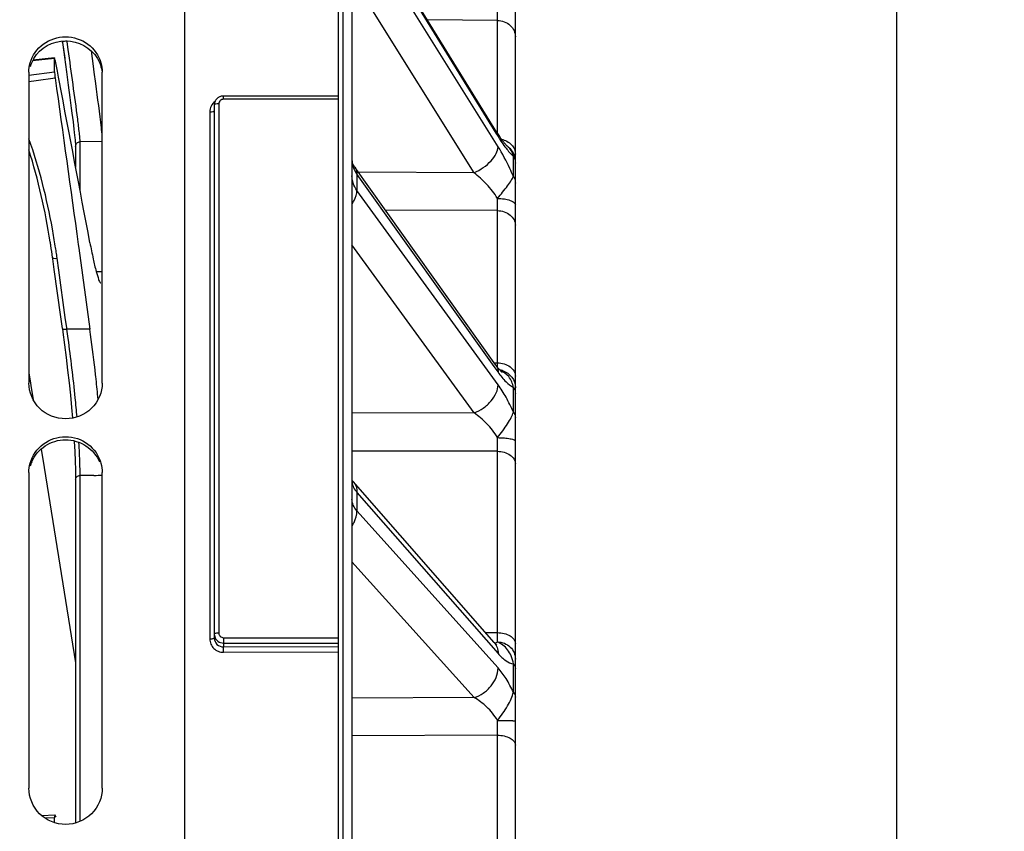
# Model space of a CAD drawing. Units: millimetres. Extents: x 0 to 594, y 0 to 420.
# Drawn here: x 116 to 143, y 298 to 320 of the extents above; entities that cross this region are included whole.
import ezdxf

# ---------------------------------------------------------------- set-up
doc = ezdxf.new("R2010")
doc.units = ezdxf.units.MM
doc.header["$LTSCALE"] = 32.67
doc.layers.get('0').update_dxf_attribs({"linetype": 'CONTINUOUS'})
doc.layers.add('SOLIDES', color=7, linetype='CONTINUOUS')
doc.styles.get("Standard").update_dxf_attribs({"font": 'txt', "width": 0.85})
doc.styles.add('TEXTSTYLE_5', font='gdt', dxfattribs={"width": 0.85})
doc.dimstyles.new('DIMSTYLE_1', dxfattribs={"dimtxt": 3.5, "dimasz": 3.5, "dimexe": 0.18, "dimexo": 0.0625, "dimgap": 0.09, "dimtad": 1, "dimdec": 4, "dimlfac": 4, "dimdsep": 46, "dimtxsty": 'STANDARD', "dimblk": '_FILLED', "dimblk1": '_FILLED', "dimblk2": '_FILLED', "dimcen": 0.09, "dimclrt": 5, "dimadec": 0, "dimazin": 0, "dimtp": 0.5, "dimtm": 0.5, "dimtfac": 1, "dimtdec": 4, "dimtofl": 0, "dimtmove": 0, "dimatfit": 3, "dimldrblk": '_FILLED', "dimfxl": 1, "dimtolj": 1, "dimarcsym": 0})
doc.dimstyles.new('DIMSTYLE_3', dxfattribs={"dimtxt": 3.5, "dimasz": 3.5, "dimexe": 0.18, "dimexo": 0.0625, "dimgap": 0.09, "dimtad": 1, "dimdec": 0, "dimlfac": 4, "dimdsep": 46, "dimtxsty": 'STANDARD', "dimblk": '_FILLED', "dimblk1": '_FILLED', "dimblk2": '_FILLED', "dimcen": 0.09, "dimclrt": 5, "dimadec": 0, "dimazin": 0, "dimtfac": 1, "dimtdec": 0, "dimtofl": 0, "dimtmove": 0, "dimatfit": 3, "dimldrblk": '_FILLED', "dimfxl": 1, "dimtolj": 1, "dimarcsym": 0})
doc.dimstyles.new('DIMSTYLE_4', dxfattribs={"dimtxt": 3.5, "dimasz": 3.5, "dimexe": 0.18, "dimexo": 0.0625, "dimgap": 0.09, "dimtad": 1, "dimdec": 4, "dimlfac": 4, "dimdsep": 46, "dimtxsty": 'STANDARD', "dimblk": '_FILLED', "dimblk1": '_FILLED', "dimblk2": '_FILLED', "dimcen": 0.09, "dimclrt": 5, "dimadec": 0, "dimazin": 0, "dimtp": 0.0001, "dimtm": 0.0001, "dimtfac": 1, "dimtdec": 4, "dimtofl": 0, "dimtmove": 0, "dimatfit": 3, "dimldrblk": '_FILLED', "dimfxl": 1, "dimtolj": 1, "dimarcsym": 0})

# ---------------------------------------------------------------- blocks, each defined once
blk = doc.blocks.new('_FILLED')
at = {"color": 0, "linetype": 'BYBLOCK'}
blk.add_solid([(0, 0), (-1, 0.2143), (-1, -0.2143)], dxfattribs=at)
blk = doc.blocks.new('*D0')
at = {"color": 2, "linetype": 'CONTINUOUS'}
for p, q in [((90.867, 324.525), (90.867, 369.082)), ((186.594, 275.136), (186.594, 369.082)), ((90.867, 367.582), (138.731, 367.582)), ((186.594, 367.582), (138.731, 367.582))]:
    blk.add_line(p, q, dxfattribs=at)
at = {"color": 2, "linetype": 'CONTINUOUS', "xscale": 3.5, "yscale": 3.5, "zscale": 3.5, "rotation": 180}
blk.add_blockref('_FILLED', (90.867, 367.582), dxfattribs=at)
at = {"color": 2, "linetype": 'CONTINUOUS', "xscale": 3.5, "yscale": 3.5, "zscale": 3.5}
blk.add_blockref('_FILLED', (186.594, 367.582), dxfattribs=at)
at = {"color": 5, "linetype": 'CONTINUOUS', "insert": (138.731, 371.957), "char_height": 3.5, "width": 5.95, "attachment_point": 2, "line_spacing_factor": 0.9}
blk.add_mtext('Xg', dxfattribs=at)
blk = doc.blocks.new('*D8')
at = {"color": 2, "linetype": 'CONTINUOUS'}
for p, q in [((90.867, 331.001), (90.867, 386.785)), ((287.617, 262.13), (287.617, 386.785)), ((90.867, 385.285), (189.242, 385.285)), ((287.617, 385.285), (189.242, 385.285))]:
    blk.add_line(p, q, dxfattribs=at)
at = {"color": 2, "linetype": 'CONTINUOUS', "xscale": 3.5, "yscale": 3.5, "zscale": 3.5, "rotation": 180}
blk.add_blockref('_FILLED', (90.867, 385.285), dxfattribs=at)
at = {"color": 2, "linetype": 'CONTINUOUS', "xscale": 3.5, "yscale": 3.5, "zscale": 3.5}
blk.add_blockref('_FILLED', (287.617, 385.285), dxfattribs=at)
at = {"color": 5, "linetype": 'CONTINUOUS', "insert": (189.242, 389.66), "char_height": 3.5, "width": 8.925, "attachment_point": 2, "line_spacing_factor": 0.9}
blk.add_mtext('787', dxfattribs=at)
blk = doc.blocks.new('*D24')
at = {"color": 2, "linetype": 'CONTINUOUS'}
for p, q in [((128.242, 324.88), (141.497, 324.88)), ((139.997, 324.88), (139.997, 269.38)), ((139.997, 213.88), (139.997, 269.38)), ((128.242, 213.88), (141.497, 213.88))]:
    blk.add_line(p, q, dxfattribs=at)
at = {"color": 2, "linetype": 'CONTINUOUS', "xscale": 3.5, "yscale": 3.5, "zscale": 3.5}
for p, rotation in [((139.997, 324.88), 90), ((139.997, 213.88), 270)]:
    blk.add_blockref('_FILLED', p, dxfattribs=dict(at, rotation=rotation))
at = {"color": 5, "linetype": 'CONTINUOUS', "insert": (135.622, 244.796), "char_height": 3.5, "width": 13.59167, "attachment_point": 2, "rotation": 90, "line_spacing_factor": 0.9, "style": 'TEXTSTYLE_5'}
blk.add_mtext('{\\Fgdt;n}\\Ftxt;444', dxfattribs=at)
blk = doc.blocks.new('*D25')
at = {"color": 2, "linetype": 'CONTINUOUS'}
for p, q in [((72.717, 350.73), (72.717, 395.726)), ((287.617, 278.63), (287.617, 395.726)), ((72.717, 394.226), (180.167, 394.226)), ((287.617, 394.226), (180.167, 394.226)), ((72.717, 277.609), (72.717, 347.445))]:
    blk.add_line(p, q, dxfattribs=at)
at = {"color": 2, "linetype": 'CONTINUOUS', "xscale": 3.5, "yscale": 3.5, "zscale": 3.5, "rotation": 180}
blk.add_blockref('_FILLED', (72.717, 394.226), dxfattribs=at)
at = {"color": 2, "linetype": 'CONTINUOUS', "xscale": 3.5, "yscale": 3.5, "zscale": 3.5}
blk.add_blockref('_FILLED', (287.617, 394.226), dxfattribs=at)
at = {"color": 5, "linetype": 'CONTINUOUS', "insert": (180.167, 398.601), "char_height": 3.5, "width": 14.875, "attachment_point": 2, "line_spacing_factor": 0.9}
blk.add_mtext('(860)', dxfattribs=at)

msp = doc.modelspace()

# ---------------------------------------------------------------- linework, layer by layer
at = {"color": 7, "linetype": 'CONTINUOUS'}
for p, q in [((120.616973, 269.936964), (120.616973, 336.001243)), ((118.125147, 318.61051), (118.068909, 319.022553)), ((118.147419, 318.446142), (118.125147, 318.61051)), ((116.366973, 318.445468), (116.366973, 309.974892)), ((118.18963, 318.132184), (118.147419, 318.446142)), ((118.366973, 309.974892), (118.366973, 318.445468)), ((118.253294, 309.529624), (118.246584, 309.599183)), ((116.366973, 307.535184), (116.366973, 298.93825)), ((118.366973, 298.93825), (118.366973, 307.535184))]:
    msp.add_line(p, q, dxfattribs=at)
at = {"color": 3, "linetype": 'CONTINUOUS'}
for centre, radius, start, end in [((117.329372, 318.325059), 0.964243, 149.1673022, 163.9622478), ((117.348744, 307.441989), 0.982958, 156.9653779, 164.2570482)]:
    msp.add_arc(centre, radius, start, end, dxfattribs=at)
at = {"color": 7, "linetype": 'CONTINUOUS'}
for centre, radius, start, end in [((70.614087, 304.920436), 47.861927, 6.4944684, 7.827516), ((71.398112, 305.007645), 47.073069, 6.2701006, 6.4969392), ((73.960338, 305.284545), 44.495928, 5.5645447, 6.2760116)]:
    msp.add_arc(centre, radius, start, end, dxfattribs=at)
for points, knots in [([(116.402742, 318.697195), (116.459893, 318.896948), (116.722464, 319.271265), (117.366973, 319.474393), (118.011483, 319.271265), (118.274054, 318.896948), (118.331205, 318.697195)], [0, 0, 0, 0, 0.24692497, 0.5, 0.75307503, 1, 1, 1, 1]), ([(118.367124, 316.698116), (118.359947, 316.775467), (118.307152, 317.25429), (118.243146, 317.731742), (118.18963, 318.132184)], [0, 0, 0, 0, 0.161273975, 1, 1, 1, 1]), ([(118.029717, 313.796045), (118.057643, 313.647922), (118.110388, 313.388596), (118.184885, 313.048711), (118.254162, 312.841795), (118.290933, 312.722857), (118.321309, 312.70411)], [0, 0, 0, 0, 0.39838998, 0.7036539, 0.905657855, 1, 1, 1, 1]), ([(118.321309, 312.70411), (118.32283, 312.703171), (118.32587, 312.701667), (118.329248, 312.701105), (118.330815, 312.701134)], [0, 0, 0, 0, 0.532997503, 1, 1, 1, 1]), ([(118.366973, 309.974892), (118.366973, 309.725262), (118.14416, 309.202083), (117.366973, 308.898), (116.589787, 309.202083), (116.366973, 309.725262), (116.366973, 309.974892)], [0, 0, 0, 0, 0.247725996, 0.5, 0.752274004, 1, 1, 1, 1]), ([(116.402742, 307.791116), (116.45966, 307.993388), (116.719421, 308.372764), (117.366973, 308.582181), (118.014526, 308.372764), (118.274287, 307.993388), (118.331205, 307.791116)], [0, 0, 0, 0, 0.248131424, 0.5, 0.751868576, 1, 1, 1, 1]), ([(118.366973, 298.93825), (118.366973, 298.685853), (118.147409, 298.158452), (117.366973, 297.846267), (116.586538, 298.158452), (116.366973, 298.685853), (116.366973, 298.93825)], [0, 0, 0, 0, 0.248877089, 0.5, 0.751122911, 1, 1, 1, 1])]:
    msp.add_open_spline(points, degree=3, knots=knots, dxfattribs=at)
at = {"color": 3, "linetype": 'CONTINUOUS'}
for points in [[(116.501409, 318.819265), (116.670517, 319.102525), (117.366973, 319.495798), (118.06343, 319.102525), (118.232538, 318.819265)], [(118.232538, 318.819265), (118.300133, 318.706042), (118.345318, 318.575988), (118.360787, 318.445033)]]:
    msp.add_open_spline(points, degree=3, dxfattribs=at)
at = {"color": 7, "linetype": 'CONTINUOUS'}
for points in [[(116.366973, 318.445468), (116.366973, 318.53022), (116.379429, 318.615713), (116.402742, 318.697195)], [(118.331205, 318.697195), (118.354518, 318.615713), (118.366973, 318.53022), (118.366973, 318.445468)], [(116.366973, 307.535184), (116.366973, 307.621324), (116.379409, 307.708196), (116.402742, 307.791116)], [(118.331205, 307.791116), (118.354538, 307.708196), (118.366973, 307.621324), (118.366973, 307.535184)]]:
    msp.add_open_spline(points, degree=3, dxfattribs=at)
at = {"color": 3, "linetype": 'CONTINUOUS'}
msp.add_open_spline([(116.444159, 307.826608), (116.51859, 308.001708), (116.782995, 308.315065), (117.366973, 308.485422), (117.950951, 308.315065), (118.215357, 308.001708), (118.289788, 307.826608)], degree=3, knots=[0, 0, 0, 0, 0.248129362, 0.5, 0.751870638, 1, 1, 1, 1], dxfattribs=at)
at = {"layer": 'SOLIDES', "color": 7, "linetype": 'CONTINUOUS'}
for p, q in [((129.616973, 213.370315), (129.616973, 338.309)), ((124.791973, 335.618003), (124.791973, 203.130243)), ((124.921336, 335.615753), (124.921336, 203.132501)), ((125.166973, 335.400944), (125.166973, 203.382463)), ((129.115069, 316.802821), (125.272546, 323.03023)), ((125.302788, 322.915807), (129.08579, 316.784756)), ((129.145308, 316.413001), (125.302788, 322.563356)), ((128.489883, 315.7052), (125.166973, 321.02396)), ((129.1257, 319.851851), (127.224247, 319.867193)), ((129.1257, 316.785768), (129.1257, 319.851851)), ((117.280551, 319.255243), (117.276245, 319.286469)), ((117.280523, 319.255463), (117.336524, 318.848019)), ((117.283322, 319.255854), (117.343009, 318.828382)), ((117.406696, 319.27302), (117.402308, 319.303858)), ((117.437201, 319.058171), (117.406696, 319.27302)), ((117.069478, 318.83513), (116.475693, 318.768616)), ((117.336524, 318.848019), (117.39066, 318.451057)), ((117.066804, 318.815341), (116.465041, 318.74795)), ((117.066804, 318.453488), (117.066804, 318.815341)), ((117.14377, 318.468158), (117.082039, 318.791943)), ((116.368666, 318.361564), (117.066804, 318.453488)), ((117.175083, 318.303843), (117.14377, 318.468158)), ((117.192347, 318.213226), (117.175083, 318.303843)), ((117.39066, 318.451057), (117.439906, 318.086212)), ((116.366973, 318.191975), (116.566661, 318.218263)), ((116.566661, 318.218263), (117.082039, 318.286109)), ((124.791973, 317.793884), (121.664942, 317.793875)), ((121.666973, 317.703253), (121.666973, 317.793884)), ((121.416973, 317.548689), (121.416973, 303.029388)), ((121.541973, 317.582973), (121.541973, 303.160472)), ((124.791973, 317.703253), (121.666973, 317.703253)), ((121.294155, 317.359759), (121.294155, 303.005365)), ((129.08579, 316.784756), (129.145308, 316.688296)), ((117.638904, 316.441597), (117.639524, 316.42477)), ((117.639463, 316.420267), (117.639524, 316.42477)), ((117.639697, 316.419129), (117.639793, 315.858587)), ((117.762163, 315.212409), (117.762182, 316.543295)), ((118.376621, 316.555563), (117.762292, 316.544967)), ((129.562649, 315.604849), (129.562648, 316.149599)), ((129.08749, 310.462248), (125.244967, 315.852078)), ((125.302788, 315.658236), (125.302788, 315.223733)), ((125.302788, 315.658236), (129.03414, 310.424216)), ((128.489883, 315.7052), (125.341032, 315.717329)), ((129.145308, 309.928893), (125.302788, 315.223733)), ((129.1257, 314.671607), (126.077882, 314.683765)), ((129.1257, 310.52591), (129.1257, 314.671607)), ((117.711038, 313.751978), (117.725092, 313.650285)), ((128.489883, 309.159242), (125.166973, 313.738196)), ((117.725092, 313.650285), (118.030063, 311.438817)), ((117.018732, 313.359424), (117.014056, 313.393245)), ((117.059042, 313.067715), (117.018732, 313.359424)), ((117.180648, 313.050122), (117.135674, 313.375585)), ((117.236706, 311.780174), (117.059042, 313.067715)), ((117.358384, 311.761989), (117.180648, 313.050122)), ((118.376621, 313.007711), (118.202488, 313.004962)), ((117.280551, 311.461938), (117.236706, 311.780174)), ((117.397838, 311.475609), (117.358384, 311.761989)), ((117.280522, 311.459447), (117.294261, 311.358913)), ((117.402277, 311.443385), (117.397838, 311.475609)), ((118.030063, 311.438817), (117.402277, 311.443385)), ((129.040638, 310.527966), (129.1257, 310.52591)), ((129.127652, 310.40788), (129.1257, 310.52591)), ((129.03414, 310.424216), (129.145308, 310.268278)), ((116.366974, 310.245503), (116.40948, 309.981741)), ((116.40948, 309.981741), (116.423114, 309.897136)), ((116.423114, 309.897136), (116.483, 309.525516)), ((129.562649, 309.181489), (129.562648, 309.853058)), ((128.489883, 309.159242), (125.166973, 309.157995)), ((116.700285, 308.177132), (116.781192, 307.675041)), ((129.1257, 308.115208), (125.166973, 308.114372)), ((129.1257, 303.174559), (129.1257, 308.115208)), ((116.781192, 307.675041), (117.639483, 302.347952)), ((117.639464, 307.352738), (117.639462, 307.353498)), ((117.639765, 307.351549), (117.639471, 302.30076)), ((117.762165, 298.033309), (117.762157, 307.451754)), ((118.140313, 307.459132), (117.762299, 307.453498)), ((125.302788, 306.994531), (125.302788, 306.491178)), ((125.302788, 306.994531), (129.145308, 302.605898)), ((129.145308, 302.212735), (125.302788, 306.491178)), ((128.489883, 301.40462), (125.166973, 305.104638)), ((121.666973, 303.037706), (121.666968, 302.785256)), ((121.666973, 303.037706), (124.791973, 303.037706)), ((128.79713, 303.182391), (129.1257, 303.174559)), ((121.666892, 302.891065), (124.791973, 302.891065)), ((121.666968, 302.785256), (124.791973, 302.795664)), ((121.669155, 302.638792), (124.791973, 302.649193)), ((117.639471, 302.30076), (117.63974, 297.990313)), ((129.562649, 301.548788), (129.562648, 302.326772)), ((128.489883, 301.40462), (125.166973, 301.389364)), ((129.1257, 300.381867), (125.166973, 300.364436)), ((129.1257, 294.796385), (129.1257, 300.381867)), ((117.07701, 298.205085), (116.722693, 298.186187)), ((117.107391, 298.151796), (117.082039, 298.200147)), ((117.066804, 298.130528), (116.817189, 298.117226)), ((117.066804, 297.999477), (117.066804, 298.130528))]:
    msp.add_line(p, q, dxfattribs=at)
for points in [[(117.439906, 318.086212), (117.483845, 317.756112), (117.503762, 317.604633), (117.522292, 317.46231), (117.539417, 317.329261), (117.555129, 317.205495), (117.569432, 317.091021), (117.582325, 316.985897), (117.593823, 316.890058)], [(121.664942, 317.793875), (121.648825, 317.793237), (121.632774, 317.79158), (121.616863, 317.78891), (121.601149, 317.785235), (121.585695, 317.780568), (121.570583, 317.774933), (121.555874, 317.768351), (121.541626, 317.760848), (121.52791, 317.752463), (121.514783, 317.743231), (121.502295, 317.733189), (121.490505, 317.722388), (121.479463, 317.710878), (121.469208, 317.698704), (121.459779, 317.685916), (121.451214, 317.672567), (121.443547, 317.658714), (121.436804, 317.644412), (121.431015, 317.629721), (121.426202, 317.614704), (121.42238, 317.599417), (121.419567, 317.583927), (121.417774, 317.568298), (121.417005, 317.552585), (121.416973, 317.548649)], [(117.593823, 316.890058), (117.603941, 316.803441), (117.612692, 316.725982), (117.620121, 316.657367), (117.626264, 316.597418), (117.631145, 316.546179), (117.634888, 316.50263), (117.637495, 316.467081), (117.638904, 316.441597)], [(129.188672, 316.688251), (129.170947, 316.714966), (129.152776, 316.742938), (129.134184, 316.772158), (129.115071, 316.802819)], [(129.373554, 316.448835), (129.3653, 316.457554), (129.356131, 316.467546), (129.346062, 316.478853), (129.335179, 316.491432), (129.323509, 316.5053), (129.311069, 316.520485), (129.297928, 316.536949), (129.284109, 316.554706), (129.269632, 316.573769), (129.254548, 316.594109), (129.238886, 316.615727), (129.222662, 316.638634), (129.205916, 316.662809), (129.188672, 316.688251)], [(129.400941, 316.422496), (129.399212, 316.42397), (129.396311, 316.426541), (129.392254, 316.430274), (129.387104, 316.435191), (129.38086, 316.441364), (129.373554, 316.448835)], [(129.398438, 316.424325), (129.399042, 316.423887), (129.400872, 316.422523), (129.401503, 316.422034), (129.400941, 316.422496)], [(129.581348, 316.196552), (129.570614, 316.22146), (129.558545, 316.24575), (129.545176, 316.26935), (129.530548, 316.29219), (129.514702, 316.314203), (129.497686, 316.335324), (129.47955, 316.355492), (129.460347, 316.374647), (129.440133, 316.392732), (129.418969, 316.409694), (129.400165, 316.423158)], [(129.616973, 316.011198), (129.616238, 316.038311), (129.614033, 316.065345), (129.610365, 316.092219), (129.605246, 316.118854), (129.59869, 316.145173), (129.590716, 316.171098), (129.581348, 316.196552)], [(125.244951, 315.852101), (125.239695, 315.859597), (125.225538, 315.881168), (125.213009, 315.902409), (125.202102, 315.923221), (125.192794, 315.943513), (125.185045, 315.963212), (125.178813, 315.982193), (125.173995, 316.0005), (125.170467, 316.01836), (125.168172, 316.035898), (125.167082, 316.053116), (125.166974, 316.06063)], [(117.294261, 311.358913), (117.339366, 311.017329), (117.382501, 310.672233), (117.423259, 310.326564), (117.461269, 309.983035), (117.496257, 309.644183), (117.527975, 309.312503), (117.553552, 309.02022)], [(129.174635, 310.349682), (129.161743, 310.365043), (129.148124, 310.381785), (129.133804, 310.399936), (129.118851, 310.419463), (129.103309, 310.440363), (129.087498, 310.462237)], [(129.257036, 310.266002), (129.256978, 310.266044), (129.255998, 310.266783), (129.253869, 310.268461), (129.250606, 310.271147), (129.246235, 310.274901), (129.240762, 310.279799), (129.234212, 310.285899), (129.226642, 310.293228), (129.218065, 310.301846), (129.208512, 310.311798), (129.198071, 310.323065), (129.186771, 310.335679), (129.174635, 310.349682)], [(117.599994, 308.398929), (117.600925, 308.385433), (117.61709, 308.107213), (117.628914, 307.847929), (117.63634, 307.609548)], [(117.63634, 307.609548), (117.639377, 307.393704), (117.639462, 307.353498)], [(129.041062, 302.903798), (125.196492, 307.294641), (125.187773, 307.305171), (125.180589, 307.314607), (125.17485, 307.322859), (125.170482, 307.329789), (125.167415, 307.335213), (125.166973, 307.336093)], [(129.109454, 302.835781), (129.110813, 302.834968), (129.112441, 302.833948), (129.11263, 302.833826), (129.111402, 302.834707), (129.108802, 302.836676), (129.104859, 302.839826), (129.0996, 302.844253), (129.09305, 302.850052), (129.085243, 302.857309), (129.076203, 302.866117), (129.065935, 302.876592), (129.05446, 302.888838), (129.041063, 302.903798)]]:
    msp.add_lwpolyline(points, dxfattribs=at)
for centre, radius, start, end in [((129.190334, 316.122886), 0.366371, 53.6974063, 54.9570065), ((129.191597, 316.124616), 0.364229, 53.3541397, 53.6964557), ((129.117073, 316.00437), 0.499899, 3.2837221, 52.5307572), ((129.117651, 316.004358), 0.499322, 0.0020722, 3.2888814), ((98.17089, 310.758489), 19.144465, 8.8537428, 10.2684347), ((96.501113, 310.521176), 20.713025, 8.8787175, 9.155824), ((96.446148, 310.512693), 20.768641, 7.972466, 8.8784378), ((97.991923, 310.729726), 19.325727, 8.3679758, 8.8563373), ((97.947728, 310.723226), 19.370397, 7.8701493, 8.3679738), ((72.335668, 305.038185), 45.519508, 7.7694455, 8.089123), ((129.117072, 309.827378), 0.508375, 72.5361869, 81.5490456), ((99.768469, 308.551683), 29.360475, 359.1482063, 359.8730473), ((108.062483, 307.450363), 9.699817, 0.0185152, 0.9236112), ((116.247295, 425.337844), 117.89391, 270.92003559, 271.03489671), ((125.580449, 307.32161), 0.413483, 183.1070374, 186.1985652), ((121.659511, 303.136671), 0.242538, 180.0532126, 196.924207), ((79.844728, 302.427743), 49.28663, 0.57534, 0.8682085), ((128.969418, 303.201739), 0.322326, 285.0268453, 287.2275004), ((128.974688, 303.184907), 0.304688, 287.2182901, 290.6308091), ((90.838753, 300.885845), 38.290264, 359.245849, 359.8426486)]:
    msp.add_arc(centre, radius, start, end, dxfattribs=at)
for points, knots in [([(129.1257, 319.851851), (129.126152, 319.869856), (129.127977, 319.964496), (129.128576, 320.059155), (129.128873, 320.1358)], [0, 0, 0, 0, 0.190277163, 1, 1, 1, 1]), ([(129.1257, 319.851854), (129.18972, 319.850855), (129.316748, 319.826967), (129.479517, 319.729036), (129.590432, 319.581812), (129.616973, 319.463062), (129.616973, 319.405348)], [0, 0, 0, 0, 0.262886817, 0.518301181, 0.763037778, 1, 1, 1, 1]), ([(117.280551, 319.255243), (117.278809, 319.265927), (117.318911, 319.287785), (117.346182, 319.294489), (117.368514, 319.299138)], [0, 0, 0, 0, 0.32183035, 1, 1, 1, 1]), ([(117.069476, 318.835139), (117.067622, 318.834922), (117.067439, 318.825236), (117.066804, 318.8202), (117.066804, 318.815341)], [0, 0, 0, 0, 0.277582077, 1, 1, 1, 1]), ([(117.742338, 316.784367), (117.728527, 316.910986), (117.634903, 317.670021), (117.52662, 318.4271), (117.437201, 319.058171)], [0, 0, 0, 0, 0.166552221, 1, 1, 1, 1]), ([(117.066804, 318.453488), (117.066804, 318.443151), (117.069416, 318.387136), (117.075737, 318.331379), (117.082039, 318.286109)], [0, 0, 0, 0, 0.184448181, 1, 1, 1, 1]), ([(121.436036, 317.642643), (121.392742, 317.60943), (121.320266, 317.52332), (121.294156, 317.413525), (121.294155, 317.359759)], [0, 0, 0, 0, 0.50369146, 1, 1, 1, 1]), ([(121.541973, 317.582973), (121.512321, 317.582973), (121.471847, 317.578968), (121.430167, 317.566346), (121.416973, 317.554092), (121.416973, 317.548689)], [0, 0, 0, 0, 0.661611657, 0.879457486, 1, 1, 1, 1]), ([(121.666973, 317.703253), (121.63525, 317.703257), (121.569812, 317.678715), (121.541973, 317.613832), (121.541973, 317.582973)], [0, 0, 0, 0, 0.506901174, 1, 1, 1, 1]), ([(121.294155, 317.359759), (121.323347, 317.359898), (121.363122, 317.363959), (121.404126, 317.376592), (121.416973, 317.388712), (121.416973, 317.394036)], [0, 0, 0, 0, 0.661981854, 0.879256415, 1, 1, 1, 1]), ([(117.761011, 316.581633), (117.760295, 316.594203), (117.755435, 316.661902), (117.748331, 316.729415), (117.742338, 316.784367)], [0, 0, 0, 0, 0.185505015, 1, 1, 1, 1]), ([(129.115071, 316.802819), (129.120117, 316.794641), (129.138487, 316.759213), (129.145409, 316.718472), (129.145308, 316.688296)], [0, 0, 0, 0, 0.241527123, 1, 1, 1, 1]), ([(129.145308, 316.688296), (129.212197, 316.579891), (129.339281, 316.390903), (129.488021, 316.216565), (129.562648, 316.149599)], [0, 0, 0, 0, 0.559550709, 1, 1, 1, 1]), ([(117.639578, 316.424768), (117.640649, 316.455535), (117.667605, 316.518814), (117.731398, 316.544455), (117.762292, 316.544987)], [0, 0, 0, 0, 0.499090723, 1, 1, 1, 1]), ([(117.762292, 316.544967), (117.762288, 316.550424), (117.761996, 316.562654), (117.761397, 316.57487), (117.761011, 316.581633)], [0, 0, 0, 0, 0.446149327, 1, 1, 1, 1]), ([(129.239935, 316.614293), (129.340894, 316.592876), (129.486861, 316.518099), (129.597493, 316.350343), (129.616973, 316.255214), (129.616973, 316.209091)], [0, 0, 0, 0, 0.522911261, 0.76630959, 1, 1, 1, 1]), ([(128.489885, 315.705198), (128.578299, 315.742929), (128.74519, 315.836125), (128.953345, 316.01296), (129.098334, 316.205018), (129.145518, 316.349059), (129.145308, 316.413001)], [0, 0, 0, 0, 0.286905906, 0.566141517, 0.809159089, 1, 1, 1, 1]), ([(129.562649, 315.604849), (129.531356, 315.678121), (129.406958, 315.954774), (129.26382, 316.223309), (129.145308, 316.413001)], [0, 0, 0, 0, 0.2626534, 1, 1, 1, 1]), ([(129.562648, 316.1496), (129.552055, 316.205248), (129.518946, 316.307181), (129.447517, 316.388194), (129.408994, 316.416852)], [0, 0, 0, 0, 0.54124657, 1, 1, 1, 1]), ([(129.562648, 316.149599), (129.571441, 316.135353), (129.602203, 316.077697), (129.616973, 316.011406), (129.616973, 315.96285)], [0, 0, 0, 0, 0.256381928, 1, 1, 1, 1]), ([(125.167033, 316.051839), (125.167678, 316.005439), (125.175615, 315.943106), (125.192181, 315.883187), (125.1969, 315.868164)], [0, 0, 0, 0, 0.746633706, 1, 1, 1, 1]), ([(125.302788, 315.223733), (125.259998, 315.282546), (125.191357, 315.410003), (125.166975, 315.55327), (125.166973, 315.622863)], [0, 0, 0, 0, 0.511027574, 1, 1, 1, 1]), ([(125.1969, 315.868164), (125.202634, 315.849908), (125.229331, 315.775964), (125.268349, 315.706663), (125.302788, 315.658236)], [0, 0, 0, 0, 0.243573635, 1, 1, 1, 1]), ([(125.244966, 315.852077), (125.254519, 315.838675), (125.28944, 315.779933), (125.302909, 315.709854), (125.302786, 315.658239)], [0, 0, 0, 0, 0.241772331, 1, 1, 1, 1]), ([(129.128872, 315.004339), (129.046536, 315.142964), (128.845707, 315.392267), (128.612386, 315.608518), (128.489882, 315.7052)], [0, 0, 0, 0, 0.508152075, 1, 1, 1, 1]), ([(129.128885, 315.004317), (129.222395, 315.117769), (129.356348, 315.275477), (129.494861, 315.480683), (129.54517, 315.567846), (129.56265, 315.604847)], [0, 0, 0, 0, 0.59419287, 0.834608763, 1, 1, 1, 1]), ([(129.562649, 315.604848), (129.571436, 315.590778), (129.602157, 315.533888), (129.616973, 315.468291), (129.616973, 315.420276)], [0, 0, 0, 0, 0.25677491, 1, 1, 1, 1]), ([(125.167149, 314.851321), (125.18846, 314.881429), (125.258889, 314.993982), (125.303014, 315.127435), (125.302786, 315.223736)], [0, 0, 0, 0, 0.27695308, 1, 1, 1, 1]), ([(129.1257, 314.671607), (129.126134, 314.694593), (129.12785, 314.805497), (129.128559, 314.916414), (129.128872, 315.004339)], [0, 0, 0, 0, 0.207278485, 1, 1, 1, 1]), ([(129.128871, 315.004302), (129.191616, 315.003767), (129.308724, 314.994914), (129.44527, 314.964573), (129.532585, 314.926585), (129.587566, 314.892043), (129.616973, 314.851078), (129.616973, 314.825436)], [0, 0, 0, 0, 0.343135483, 0.640131322, 0.760782368, 0.859772856, 1, 1, 1, 1]), ([(129.1257, 314.671611), (129.1895, 314.670718), (129.314515, 314.649861), (129.476546, 314.56364), (129.589131, 314.432198), (129.616973, 314.323013), (129.616973, 314.270933)], [0, 0, 0, 0, 0.274853679, 0.535634082, 0.775662627, 1, 1, 1, 1]), ([(117.014057, 313.393245), (117.012104, 313.380514), (117.07534, 313.367699), (117.106579, 313.37196), (117.135674, 313.375585)], [0, 0, 0, 0, 0.305221612, 1, 1, 1, 1]), ([(117.280534, 311.459448), (117.282546, 311.446025), (117.34029, 311.439173), (117.374167, 311.440695), (117.402168, 311.44417)], [0, 0, 0, 0, 0.324803994, 1, 1, 1, 1]), ([(117.678261, 309.051149), (117.663382, 309.224322), (117.596303, 309.939309), (117.510905, 310.652538), (117.437311, 311.191841)], [0, 0, 0, 0, 0.242039193, 1, 1, 1, 1]), ([(129.1257, 310.525906), (129.189341, 310.525097), (129.312869, 310.506526), (129.473991, 310.429469), (129.587765, 310.311068), (129.616973, 310.2095), (129.616973, 310.161904)], [0, 0, 0, 0, 0.285044818, 0.550647485, 0.786837273, 1, 1, 1, 1]), ([(129.087497, 310.462236), (129.097055, 310.448827), (129.13199, 310.390047), (129.145448, 310.319923), (129.145308, 310.268278)], [0, 0, 0, 0, 0.241763049, 1, 1, 1, 1]), ([(129.145308, 310.268278), (129.210718, 310.176526), (129.334094, 310.022443), (129.487084, 309.891426), (129.562648, 309.853058)], [0, 0, 0, 0, 0.570746234, 1, 1, 1, 1]), ([(129.562648, 309.853059), (129.544606, 309.959445), (129.469997, 310.157607), (129.295733, 310.275199), (129.210679, 310.308717)], [0, 0, 0, 0, 0.541352345, 1, 1, 1, 1]), ([(129.269637, 310.312321), (129.367569, 310.281494), (129.548255, 310.156117), (129.616973, 309.946501), (129.616973, 309.844892)], [0, 0, 0, 0, 0.502594746, 1, 1, 1, 1]), ([(128.489885, 309.159241), (128.579028, 309.192409), (128.749167, 309.283869), (128.958475, 309.472097), (129.103086, 309.690413), (129.145509, 309.853675), (129.145308, 309.928893)], [0, 0, 0, 0, 0.268659675, 0.538838023, 0.787539928, 1, 1, 1, 1]), ([(129.562649, 309.181489), (129.502049, 309.320143), (129.375716, 309.576923), (129.224258, 309.820103), (129.145308, 309.928893)], [0, 0, 0, 0, 0.529572188, 1, 1, 1, 1]), ([(129.562648, 309.853058), (129.571365, 309.840838), (129.60157, 309.792072), (129.616973, 309.733784), (129.616973, 309.691452)], [0, 0, 0, 0, 0.261761719, 1, 1, 1, 1]), ([(129.128885, 308.486605), (129.178067, 308.549556), (129.274152, 308.671889), (129.401997, 308.854605), (129.498808, 309.02332), (129.547235, 309.132327), (129.56265, 309.181487)], [0, 0, 0, 0, 0.291284718, 0.567193778, 0.812143737, 1, 1, 1, 1]), ([(129.562649, 309.181488), (129.571356, 309.169484), (129.601489, 309.121671), (129.616973, 309.064236), (129.616973, 309.022564)], [0, 0, 0, 0, 0.262461038, 1, 1, 1, 1]), ([(129.128872, 308.486628), (129.049408, 308.626933), (128.852437, 308.872773), (128.613918, 309.0752), (128.489882, 309.159242)], [0, 0, 0, 0, 0.518354957, 1, 1, 1, 1]), ([(129.128871, 308.486588), (129.191478, 308.486304), (129.307263, 308.48175), (129.4431, 308.465618), (129.530817, 308.446012), (129.575879, 308.430224), (129.605751, 308.414779), (129.616973, 308.398331), (129.616973, 308.391491)], [0, 0, 0, 0, 0.367930608, 0.680452341, 0.802168822, 0.895665487, 0.959804892, 1, 1, 1, 1]), ([(117.76104, 307.606718), (117.760142, 307.663609), (117.754232, 307.914552), (117.741711, 308.165305), (117.729788, 308.359045)], [0, 0, 0, 0, 0.226681735, 1, 1, 1, 1]), ([(129.1257, 308.115212), (129.189255, 308.114452), (129.311976, 308.097162), (129.472447, 308.025313), (129.586804, 307.914676), (129.616973, 307.817539), (129.616973, 307.772537)], [0, 0, 0, 0, 0.291218046, 0.559852891, 0.793807521, 1, 1, 1, 1]), ([(117.639505, 307.353498), (117.63968, 307.379777), (117.672113, 307.436624), (117.731686, 307.453088), (117.762299, 307.453512)], [0, 0, 0, 0, 0.461890686, 1, 1, 1, 1]), ([(125.169384, 307.276964), (125.174795, 307.227114), (125.205797, 307.124009), (125.266493, 307.03613), (125.302788, 306.994531)], [0, 0, 0, 0, 0.475964529, 1, 1, 1, 1]), ([(125.198539, 307.292281), (125.232656, 307.253314), (125.287179, 307.157767), (125.302899, 307.049665), (125.302786, 306.994533)], [0, 0, 0, 0, 0.484379495, 1, 1, 1, 1]), ([(125.302788, 306.491178), (125.261224, 306.537289), (125.192816, 306.637643), (125.166975, 306.757561), (125.166973, 306.814399)], [0, 0, 0, 0, 0.522036305, 1, 1, 1, 1]), ([(125.167149, 306.077684), (125.1887, 306.110194), (125.261828, 306.236558), (125.303005, 306.38402), (125.302786, 306.491181)], [0, 0, 0, 0, 0.266850661, 1, 1, 1, 1]), ([(121.294155, 303.005365), (121.309889, 303.005418), (121.33873, 303.006367), (121.377872, 303.011537), (121.401976, 303.016694), (121.416973, 303.025049), (121.416973, 303.029388)], [0, 0, 0, 0, 0.368727068, 0.682395873, 0.89832804, 1, 1, 1, 1]), ([(121.541973, 303.160472), (121.526016, 303.160472), (121.496716, 303.15959), (121.456872, 303.154451), (121.432355, 303.149273), (121.416973, 303.140857), (121.416973, 303.136446)], [0, 0, 0, 0, 0.367724836, 0.681777677, 0.898359265, 1, 1, 1, 1]), ([(121.416973, 303.029388), (121.416974, 302.966723), (121.471419, 302.835465), (121.603475, 302.784938), (121.666968, 302.785256)], [0, 0, 0, 0, 0.49671219, 1, 1, 1, 1]), ([(121.427477, 303.066067), (121.44258, 303.016556), (121.507641, 302.924808), (121.614577, 302.89107), (121.666892, 302.891065)], [0, 0, 0, 0, 0.497342628, 1, 1, 1, 1]), ([(121.541973, 303.160472), (121.541973, 303.129075), (121.569188, 303.06337), (121.635159, 303.037702), (121.666973, 303.037706)], [0, 0, 0, 0, 0.496697392, 1, 1, 1, 1]), ([(129.1257, 303.174554), (129.189094, 303.173893), (129.310309, 303.159144), (129.469207, 303.097603), (129.58435, 303.003302), (129.616973, 302.915315), (129.616973, 302.875587)], [0, 0, 0, 0, 0.304407365, 0.579797378, 0.809245741, 1, 1, 1, 1]), ([(121.294155, 303.005365), (121.294156, 302.957509), (121.313792, 302.860504), (121.39758, 302.73845), (121.522266, 302.657282), (121.620467, 302.638628), (121.669155, 302.638792)], [0, 0, 0, 0, 0.247940453, 0.496952605, 0.747748336, 1, 1, 1, 1]), ([(121.669155, 302.638792), (121.669155, 302.670026), (121.668281, 302.718807), (121.668576, 302.767733), (121.666973, 302.785256)], [0, 0, 0, 0, 0.63964566, 1, 1, 1, 1]), ([(129.041062, 302.903798), (129.075194, 302.864814), (129.129735, 302.769215), (129.145437, 302.661057), (129.145308, 302.605898)], [0, 0, 0, 0, 0.48436777, 1, 1, 1, 1]), ([(129.128873, 302.922672), (129.192723, 302.921253), (129.319991, 302.895401), (129.481831, 302.792044), (129.591116, 302.638386), (129.616973, 302.515887), (129.616973, 302.45591)], [0, 0, 0, 0, 0.25785119, 0.511079262, 0.757848732, 1, 1, 1, 1]), ([(129.562648, 302.326772), (129.551228, 302.399414), (129.514889, 302.535169), (129.413957, 302.709415), (129.281632, 302.837945), (129.180015, 302.897596), (129.128894, 302.922663)], [0, 0, 0, 0, 0.287383198, 0.54280087, 0.777487705, 1, 1, 1, 1]), ([(129.145308, 302.605898), (129.209487, 302.532597), (129.33078, 302.413003), (129.490515, 302.334182), (129.562648, 302.326772)], [0, 0, 0, 0, 0.5733038, 1, 1, 1, 1]), ([(128.489885, 301.404619), (128.579323, 301.431996), (128.752642, 301.519124), (129.022258, 301.766031), (129.145712, 302.037913), (129.145308, 302.212735)], [0, 0, 0, 0, 0.256382349, 0.520804321, 1, 1, 1, 1]), ([(129.562649, 301.548788), (129.503312, 301.677259), (129.380057, 301.90928), (129.225878, 302.123025), (129.145308, 302.212735)], [0, 0, 0, 0, 0.539932676, 1, 1, 1, 1]), ([(129.562648, 302.326771), (129.571242, 302.316964), (129.600431, 302.278916), (129.616973, 302.23019), (129.616973, 302.195217)], [0, 0, 0, 0, 0.271585548, 1, 1, 1, 1]), ([(129.128872, 300.780688), (129.05185, 300.918868), (128.858162, 301.155298), (128.614718, 301.336544), (128.489882, 301.40462)], [0, 0, 0, 0, 0.526640211, 1, 1, 1, 1]), ([(129.128885, 300.780665), (129.178525, 300.845585), (129.275986, 300.973998), (129.40437, 301.170987), (129.502016, 301.361991), (129.548369, 301.489314), (129.56265, 301.548787)], [0, 0, 0, 0, 0.276166958, 0.544663335, 0.793310577, 1, 1, 1, 1]), ([(129.562649, 301.548787), (129.571227, 301.539228), (129.60028, 301.502293), (129.616973, 301.454559), (129.616973, 301.42034)], [0, 0, 0, 0, 0.272904692, 1, 1, 1, 1]), ([(129.128871, 300.780648), (129.160818, 300.780635), (129.223371, 300.780509), (129.31405, 300.780021), (129.397389, 300.779261), (129.470254, 300.778245), (129.523217, 300.777204), (129.558261, 300.776188), (129.578713, 300.775529), (129.594327, 300.774633), (129.606743, 300.774262), (129.612181, 300.772922), (129.616973, 300.773035), (129.616973, 300.77221)], [0, 0, 0, 0, 0.196240087, 0.384245127, 0.557034045, 0.708154172, 0.831982336, 0.882177626, 0.923911162, 0.956797765, 0.980539963, 0.994933746, 1, 1, 1, 1]), ([(129.1257, 300.381872), (129.189013, 300.381266), (129.309462, 300.367919), (129.467377, 300.311939), (129.582611, 300.227112), (129.616973, 300.144389), (129.616973, 300.107611)], [0, 0, 0, 0, 0.312152033, 0.591682505, 0.818682857, 1, 1, 1, 1]), ([(117.077013, 298.205051), (117.069847, 298.204698), (117.069671, 298.166967), (117.066804, 298.148665), (117.066804, 298.130528)], [0, 0, 0, 0, 0.283438771, 1, 1, 1, 1]), ([(117.082039, 298.200147), (117.081337, 298.201486), (117.080191, 298.203579), (117.077917, 298.205095), (117.077013, 298.205051)], [0, 0, 0, 0, 0.625532067, 1, 1, 1, 1])]:
    msp.add_open_spline(points, degree=3, knots=knots, dxfattribs=at)
for points in [[(117.082039, 318.286109), (117.292404, 316.774829), (117.502131, 315.26346), (117.711038, 313.751978)], [(118.029717, 313.796045), (117.752074, 315.268719), (117.472791, 316.741083), (117.192347, 318.213226)], [(117.008726, 314.171184), (116.858093, 315.002439), (116.657306, 315.829622), (116.367039, 316.622982)], [(116.950238, 313.817034), (116.813682, 314.664294), (116.629047, 315.507472), (116.367055, 316.324698)], [(129.082044, 302.899758), (129.098303, 302.905886), (129.114103, 302.913499), (129.128873, 302.92265)]]:
    msp.add_open_spline(points, degree=3, dxfattribs=at)

# ---------------------------------------------------------------- dimensions: what is measured, and where the dimension line sits
at = {"color": 2, "linetype": 'CONTINUOUS'}
for base, p1, p2, angle, text, dimstyle, picture, middle in [((72.716973, 394.225659), (287.616973, 278.630243), (72.716973, 277.609285), 180, '(<>)', 'DIMSTYLE_3', '*D25', (178.679473, 396.850659)), ((139.997139, 324.880243), (128.241973, 213.880243), (128.241973, 324.880243), 90, '%%c<>', 'DIMSTYLE_4', '*D24', (138.894656, 241.758036))]:
    dim = msp.add_linear_dim(base=base, p1=p1, p2=p2, angle=angle, text=text, dimstyle=dimstyle, dxfattribs=at)
    dim.commit()
    dim.dimension.update_dxf_attribs({"geometry": picture, "text_midpoint": middle, "dimtype": 160})
dim = msp.add_linear_dim(base=(90.866973, 385.285317), p1=(287.616973, 262.130243), p2=(90.866973, 331.000879), angle=180, dimstyle='DIMSTYLE_4', dxfattribs=at)
dim.commit()
dim.dimension.update_dxf_attribs({"geometry": '*D8', "text_midpoint": (184.779473, 387.910317), "dimtype": 160})
dim = msp.add_linear_dim(base=(186.594236, 367.582183), p1=(90.866973, 324.524733), p2=(186.594236, 275.136083), text='Xg', dimstyle='DIMSTYLE_1', dxfattribs=at)
dim.commit()
dim.dimension.update_dxf_attribs({"geometry": '*D0', "text_midpoint": (135.755605, 370.207183), "dimtype": 160})

doc.saveas('drawing.dxf')
